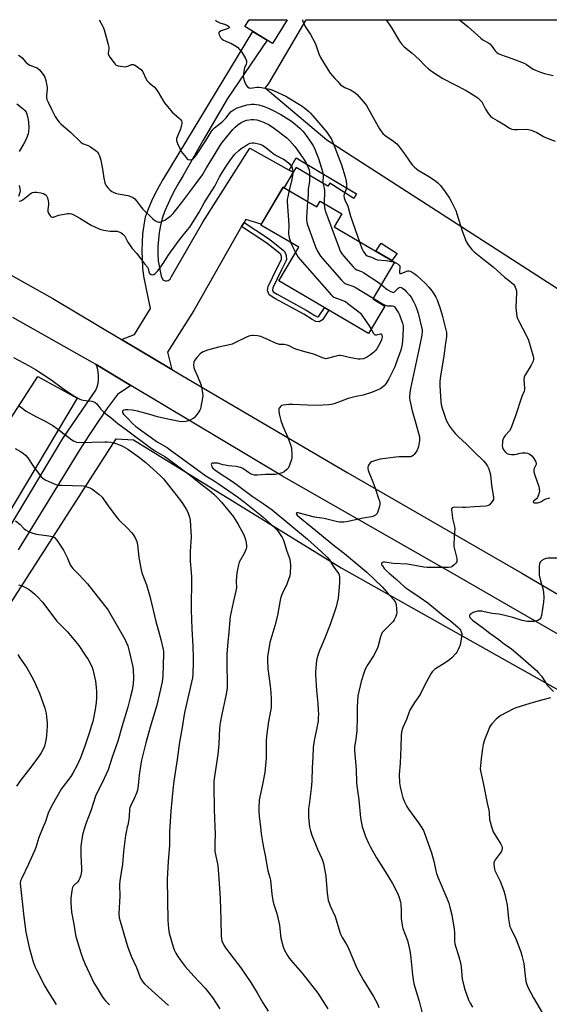
# Model space of a CAD drawing. Units: inches. Extents: x 1261770 to 1267770, y 581449 to 585450.
# Drawn here: x 1262940 to 1263235, y 584901 to 585450 of the extents above; entities that cross this region are included whole.
import ezdxf

# ---------------------------------------------------------------- set-up
doc = ezdxf.new("R2010")
doc.units = ezdxf.units.IN
doc.header["$MEASUREMENT"] = 0
for name, color, linetype in [('BLDG-Footprint', 5, 'Continuous'), ('CULTRL-Pad', 6, 'Continuous'), ('NTRL-Pasture Land', 2, 'Continuous'), ('TRANS-Driveway', 251, 'Continuous'), ('TRANS-Non Street Sidewalk', 7, 'Continuous'), ('TRANS-Road', 130, 'Continuous'), ('Undefined', 1, 'Continuous')]:
    doc.layers.add(name, color=color, linetype=linetype)

msp = doc.modelspace()

# ---------------------------------------------------------------- linework, layer by layer
at = {"layer": 'BLDG-Footprint'}
for points, elevation in [([(1263088.74, 585449.84), (1263080.71, 585436.64), (1263065.24, 585446.04), (1263067.55, 585449.84)], 653.68), ([(1263086.59, 585356.54), (1263105.29, 585345.54), (1263107.18, 585348.75), (1263119.28, 585341.63), (1263115.02, 585334.4), (1263148.48, 585314.72), (1263136.41, 585294.19), (1263143.1, 585290.26), (1263134.08, 585274.93), (1263084.19, 585304.28), (1263095.21, 585323), (1263074.15, 585335.39)], 659.57)]:
    msp.add_lwpolyline(points, close=True, dxfattribs=dict(at, elevation=elevation))
at = {"layer": 'CULTRL-Pad'}
msp.add_lwpolyline([(1263149.99, 585319.61), (1263147.07, 585315.55), (1263138.19, 585320.77), (1263141.2, 585325.21)], close=True, dxfattribs=at)
at = {"layer": 'NTRL-Pasture Land'}
for points in [[(1263506.67, 585423.86), (1263450.16, 585331.91), (1263447.33, 585328.13), (1263438.77, 585325.54), (1263315.54, 585398.38), (1263312.32, 585398.53), (1263247.28, 585300.41), (1263241.94, 585298.21), (1263110.89, 585382.78), (1263076.63, 585411.78), (1263078.57, 585414.3), (1263099.39, 585449.84), (1263469.74, 585449.8), (1263507.36, 585426.55)], [(1262897.47, 585114.19), (1262778.01, 584911.94), (1262775.78, 584909.41), (1262771.03, 584908.36), (1262673.29, 584941.71), (1262671.25, 584945.45), (1262731.87, 585071.49), (1262737.58, 585076.56), (1262743.33, 585077.37), (1262830.55, 585069.21), (1262837.3, 585070.53), (1262843.02, 585074.84), (1262919.38, 585203.8), (1262949.96, 585250.92), (1262971.87, 585238.87)], [(1263235.52, 584813.76), (1263230.33, 584811.63), (1263200.86, 584813.16), (1263033.28, 584839.66), (1262856.09, 584861.91), (1262794.48, 584872.51), (1262790.54, 584875.34), (1262789.2, 584879.75), (1262888.88, 585053.27), (1262993.61, 585216.15), (1263003.26, 585215.72), (1263118.9, 585144.4), (1263291.87, 585047.06), (1263344.57, 585015.52), (1263345.93, 585009.53), (1263326.84, 584962.69), (1263319.92, 584950.38), (1263292.64, 584915.45), (1263257.44, 584864.02)]]:
    msp.add_lwpolyline(points, close=True, dxfattribs=at)
at = {"layer": 'TRANS-Driveway'}
msp.add_lwpolyline([(1262842.57, 585013.67), (1262942.75, 585181.16), (1262963.83, 585216.41), (1262982.19, 585243.34), (1262982.96, 585245.29), (1262983.49, 585247.32), (1262983.77, 585249.4), (1262983.8, 585251.49), (1262983.58, 585253.58), (1262983.11, 585255.62), (1262982.4, 585257.59), (1263001.85, 585245.96), (1262994.33, 585240.94), (1262988.82, 585233.46), (1262983.48, 585225.86), (1262978.33, 585218.13), (1262973.36, 585210.28), (1262939.03, 585154.29)], dxfattribs=at)
at = {"layer": 'TRANS-Non Street Sidewalk'}
for points in [[(1263092.05, 585364.84), (1263089.86, 585366.06), (1263093.75, 585372.86), (1263127.37, 585352.77), (1263125.89, 585350.25), (1263112.59, 585358.82), (1263111.45, 585357.05), (1263093.9, 585367.52)], [(1263063.45, 585334.52), (1263064.78, 585336.84), (1263071.39, 585332.57), (1263078.37, 585327.87), (1263081.77, 585325.36), (1263086.8, 585321.27), (1263087.51, 585320.44), (1263088.28, 585318.42), (1263088.37, 585316.25), (1263088.06, 585315.22), (1263085.66, 585310.42), (1263080.86, 585300.38), (1263080.64, 585299.12), (1263080.98, 585298.26), (1263083.26, 585296.78), (1263099.33, 585288.02), (1263104.13, 585285.05), (1263105.61, 585284.25), (1263105.93, 585284.22), (1263106.52, 585284.59), (1263109.67, 585289.29), (1263111.97, 585287.94), (1263108.42, 585282.64), (1263106.6, 585281.49), (1263104.83, 585281.64), (1263102.79, 585282.74), (1263097.99, 585285.71), (1263081.89, 585294.49), (1263078.81, 585296.49), (1263077.87, 585298.84), (1263078.3, 585301.21), (1263083.26, 585311.6), (1263085.57, 585316.21), (1263085.69, 585316.59), (1263085.64, 585317.87), (1263085.18, 585319.05), (1263084.93, 585319.35), (1263080.13, 585323.25), (1263076.83, 585325.69), (1263069.92, 585330.34)]]:
    msp.add_lwpolyline(points, close=True, dxfattribs=at)
at = {"layer": 'TRANS-Road'}
msp.add_lwpolyline([(1263089.86, 585366.06), (1263092.05, 585364.84), (1263087.09, 585356.25), (1263086.59, 585356.54), (1263074.41, 585335.84), (1263065.74, 585338.53), (1263064.78, 585336.84), (1263063.45, 585334.52), (1263036.83, 585287.85), (1263022.21, 585264.46), (1263024.54, 585254.92), (1262996.5, 585271.65), (1263003.86, 585274.37), (1263012.79, 585288.83), (1263009.05, 585306.85), (1263008.51, 585311.58), (1263008.18, 585316.32), (1263008.08, 585321.08), (1263008.19, 585325.83), (1263008.53, 585330.57), (1263009.09, 585335.3), (1263009.87, 585339.99), (1263011.53, 585344.45), (1263013.4, 585348.83), (1263015.45, 585353.13), (1263017.68, 585357.33), (1263019.36, 585360.18), (1263020.1, 585361.43), (1263069.65, 585443.36), (1263077.66, 585438.49), (1263055.67, 585405.93), (1263042.03, 585382.71), (1263030.98, 585363.05), (1263028.59, 585359.28), (1263026.36, 585355.4), (1263024.32, 585351.43), (1263022.46, 585347.37), (1263020.78, 585343.23), (1263019.29, 585339.01), (1263018.34, 585335.17), (1263017.62, 585331.27), (1263017.13, 585327.34), (1263016.86, 585323.38), (1263016.82, 585319.42), (1263017.01, 585315.46), (1263018.64, 585306.85), (1263019.61, 585304.91), (1263020.26, 585304.5), (1263020.99, 585304.27), (1263021.75, 585304.24), (1263022.49, 585304.42), (1263023.16, 585304.78), (1263023.72, 585305.31), (1263024.11, 585305.96), (1263024.32, 585306.69), (1263041.86, 585337.07), (1263068.01, 585378.16)], close=True, dxfattribs=at)
for points in [[(1262871.37, 585343.13), (1262958.37, 585294.41), (1262996.5, 585271.65), (1263024.54, 585254.92), (1263033.74, 585249.43), (1263122.5, 585197.28), (1263219.41, 585141.43), (1263242.88, 585127.69)], [(1263272.32, 585088.41), (1263184.63, 585139.2), (1263086.23, 585195.52), (1263001.85, 585245.96), (1262982.4, 585257.59), (1262980.44, 585258.76), (1262936.02, 585283.95)]]:
    msp.add_lwpolyline(points, dxfattribs=at)
at = {"layer": 'Undefined'}
msp.add_line((1263000, 585000.87, 666), (1262999.8, 585000, 666), dxfattribs=at)
for points, elevation in [([(1262984.05, 585449.85), (1262986.18, 585446.11), (1262986.56, 585445.32), (1262986.94, 585444.21), (1262989.2, 585435.94), (1262989.52, 585434.51), (1262989.55, 585433.41), (1262989.16, 585431.15), (1262989.17, 585430.74), (1262989.31, 585430.25), (1262990.04, 585429.05), (1262992.46, 585425.72), (1262993, 585425.05), (1262993.62, 585424.51), (1262994.67, 585424.12), (1262997.3, 585423.68), (1262998.79, 585423.66), (1262999.42, 585423.77), (1263000, 585423.96)], 656), ([(1263048.96, 585449.85), (1263048.95, 585449.78), (1263049.08, 585449.43), (1263049.36, 585449.1), (1263049.76, 585448.81), (1263051.24, 585448.13), (1263054.42, 585447.16), (1263055.25, 585446.84), (1263056.13, 585446.27), (1263056.44, 585445.94), (1263056.62, 585445.63), (1263056.56, 585445.35), (1263056.04, 585445), (1263052.01, 585443.57), (1263051.15, 585443.14), (1263050.87, 585442.84), (1263050.81, 585442.64), (1263050.79, 585442.2), (1263050.95, 585441.46), (1263051.24, 585440.7), (1263051.67, 585440.01), (1263052.47, 585439.22), (1263053.36, 585438.53), (1263054.32, 585437.98), (1263056.37, 585437.23), (1263057.42, 585436.75), (1263059.72, 585435.47), (1263061.13, 585434.47), (1263062.27, 585433.23), (1263063.49, 585431.67), (1263065.61, 585428.24), (1263066.11, 585426.99), (1263066.16, 585425.9), (1263065.96, 585425.11), (1263065.13, 585423.03), (1263064.89, 585422.21), (1263064.43, 585419.66), (1263064.38, 585418.23), (1263064.72, 585416.54), (1263065.25, 585414.9), (1263066.11, 585413.13), (1263066.77, 585412.34), (1263067.59, 585411.86), (1263068.41, 585411.77), (1263071.91, 585412.19), (1263073.06, 585412.21), (1263074.5, 585412), (1263079.09, 585411.12), (1263080.19, 585410.77), (1263081.53, 585410.18), (1263087.99, 585407.2), (1263089.55, 585406.36), (1263096.67, 585401.98), (1263098.61, 585400.59), (1263100.91, 585398.69), (1263101.82, 585397.78), (1263103.17, 585396.23), (1263110.8, 585387.17), (1263112.08, 585385.53), (1263113.43, 585383.21), (1263115.37, 585378.58), (1263119, 585368.96), (1263121.11, 585362.35), (1263121.66, 585359.84), (1263121.88, 585357.8), (1263121.89, 585356.65), (1263121.64, 585355.46), (1263120.51, 585352.57), (1263120.42, 585351.73), (1263120.57, 585350.59), (1263120.94, 585349.51), (1263122.61, 585345.84), (1263124.06, 585340.35), (1263129.15, 585326.09)], 654), ([(1263097.27, 585449.84), (1263097.3, 585449.63), (1263097.66, 585448.56), (1263098.85, 585445.98), (1263101.79, 585441.52), (1263104.24, 585437.1), (1263104.8, 585435.75), (1263106.44, 585430.84), (1263107.3, 585428.78), (1263111.41, 585422), (1263112.75, 585420.11), (1263115.34, 585417.01), (1263117.03, 585415.34), (1263118.55, 585413.57), (1263119.45, 585412.95), (1263120.92, 585412.15), (1263124.05, 585410.78), (1263126.4, 585409.25), (1263127.7, 585408.11), (1263131.11, 585404.33), (1263132.27, 585402.97), (1263132.93, 585401.99), (1263137.83, 585393.34), (1263140.12, 585389.04), (1263140.9, 585387.84), (1263142.1, 585386.5), (1263143.39, 585385.27), (1263147.98, 585382.17), (1263149.14, 585381.3), (1263149.78, 585380.71), (1263150.72, 585379.59), (1263153.59, 585375.85), (1263156.15, 585372.08), (1263157.35, 585370.44), (1263158.61, 585368.82), (1263159.55, 585367.77), (1263160.75, 585366.64), (1263161.66, 585365.96), (1263167.99, 585362.22), (1263171.64, 585359.89), (1263172.73, 585358.96), (1263174.11, 585357.48), (1263176.7, 585353.99), (1263179.19, 585350.3), (1263180.06, 585348.77), (1263182.18, 585344.6), (1263182.62, 585343.53), (1263183.27, 585341.6), (1263186.4, 585331.55), (1263188.52, 585326.18), (1263188.98, 585325.24), (1263189.61, 585324.29), (1263191.63, 585321.78), (1263192.86, 585320.54), (1263198.51, 585315.94), (1263203.45, 585312.06), (1263209.86, 585306.36), (1263212.75, 585304.16), (1263214.08, 585303.06), (1263214.91, 585302.27), (1263215.44, 585301.62), (1263215.81, 585300.86), (1263216.16, 585299.76), (1263216.43, 585298.64), (1263216.54, 585297.78), (1263216.17, 585289.35), (1263216.4, 585286.09), (1263216.68, 585284.35), (1263217.06, 585283.23), (1263217.53, 585282.15), (1263222.39, 585272.88), (1263223.14, 585271.27), (1263225.7, 585262.32), (1263225.9, 585261.46), (1263225.97, 585260.61), (1263225.68, 585259.5), (1263224.68, 585257.33), (1263221.44, 585252.01), (1263220.8, 585250.72), (1263220.67, 585250.17), (1263220.62, 585249.33), (1263220.95, 585244.4), (1263220.9, 585243.55), (1263220.72, 585242.72), (1263219.43, 585239.76), (1263216, 585229), (1263213.36, 585222.04), (1263212.67, 585220.76), (1263210.17, 585218.03), (1263209.43, 585216.97), (1263209.06, 585216.22), (1263208.74, 585215.13), (1263208.62, 585213.99), (1263208.57, 585212.57), (1263208.7, 585211.47), (1263209.33, 585210.2), (1263210.53, 585208.6), (1263211.17, 585208.09), (1263212.2, 585207.71), (1263213.65, 585207.56), (1263215.41, 585207.58), (1263216.56, 585207.72), (1263218.52, 585208.27), (1263219.69, 585208.46), (1263221.47, 585208.53), (1263222.6, 585208.33), (1263223.88, 585207.63), (1263225.04, 585206.72), (1263225.76, 585205.79), (1263227, 585203.77), (1263227.47, 585202.76), (1263227.51, 585202.02), (1263227.33, 585201.55), (1263226.54, 585200.09), (1263226.22, 585199.27), (1263226.05, 585198.43), (1263226.09, 585197.89), (1263226.62, 585196), (1263228.94, 585189.68), (1263229.16, 585188.56), (1263229.2, 585186.88), (1263228.94, 585185.5), (1263228.21, 585183.63), (1263227.59, 585182.76), (1263226.16, 585181.72), (1263225.89, 585181.43), (1263225.75, 585181.01), (1263225.96, 585180.76), (1263226.37, 585180.58), (1263227.1, 585180.49), (1263228.18, 585180.54), (1263228.97, 585180.71), (1263229.98, 585181.13), (1263231.73, 585182.24), (1263232.51, 585182.63), (1263233.61, 585182.97), (1263235.03, 585183.28)], 652), ([(1263143.97, 585449.84), (1263146.69, 585445.66), (1263151.32, 585437.86), (1263152.4, 585436.48), (1263154.01, 585434.8), (1263158.41, 585431.16), (1263162.25, 585427.64), (1263165.55, 585424.16), (1263167.3, 585422.66), (1263169.13, 585421.23), (1263175.46, 585417.13), (1263188.4, 585410.36), (1263192.33, 585407.95), (1263194.91, 585406.21), (1263196.22, 585405.07), (1263197.17, 585403.99), (1263199.19, 585400.06), (1263200.94, 585397.33), (1263201.85, 585396.19), (1263203.19, 585395.19), (1263205.81, 585393.72), (1263210.12, 585391.11), (1263212.53, 585389.42), (1263213.84, 585388.86), (1263215.18, 585388.62), (1263217.11, 585388.56), (1263222.39, 585388.81), (1263223.25, 585388.71), (1263224.61, 585388.28), (1263227.82, 585386.97), (1263231.53, 585384.72), (1263232.55, 585384.19), (1263238.1, 585382.17)], 650), ([(1263184.77, 585449.83), (1263189.53, 585445.81), (1263196.58, 585439.62), (1263197.74, 585438.72), (1263200.43, 585437.18), (1263201.57, 585436.31), (1263203, 585434.83), (1263204.06, 585433.22), (1263204.59, 585432.55), (1263205.6, 585431.54), (1263206.28, 585431.02), (1263207.53, 585430.46), (1263213.85, 585428.28), (1263220.76, 585425.58), (1263222.11, 585424.84), (1263225.72, 585422.31), (1263227.05, 585421.67), (1263229.8, 585420.53), (1263232.03, 585419.8), (1263236.89, 585418.8)], 648), ([(1262939.22, 585430.08), (1262940.13, 585429.47), (1262941.18, 585428.57), (1262943.28, 585426.2), (1262944.54, 585425.04), (1262945.52, 585424.51), (1262948.52, 585423.44), (1262949.56, 585422.94), (1262950.86, 585421.82), (1262952.43, 585420.14), (1262953.41, 585418.84), (1262953.92, 585417.83), (1262954.45, 585415.89), (1262955.06, 585413.06), (1262955.17, 585412.21), (1262955.16, 585411.33), (1262954.77, 585407.38), (1262954.88, 585406.26), (1262955.08, 585405.44), (1262955.74, 585403.86), (1262957.75, 585399.69), (1262959.71, 585395.97), (1262961.18, 585393.61), (1262961.86, 585392.77), (1262962.81, 585391.82), (1262968.24, 585387.08), (1262973.93, 585381.53), (1262974.91, 585380.92), (1262977.93, 585379.75), (1262979.34, 585379.03), (1262981.92, 585377.2), (1262982.58, 585376.61), (1262983.14, 585375.95), (1262983.78, 585375), (1262984.33, 585373.98), (1262985.14, 585371.48), (1262986.19, 585365.37), (1262986.71, 585361.57), (1262987.32, 585358.86), (1262987.59, 585358.08), (1262988.01, 585357.32), (1262989.24, 585355.71), (1262990.07, 585354.98), (1262991.2, 585354.17), (1262991.94, 585353.78), (1262993.25, 585353.24), (1262994.63, 585352.85), (1263000, 585351.84)], 658), ([(1263000, 585423.96), (1263002.08, 585424.81), (1263002.71, 585424.94), (1263003.23, 585424.87), (1263003.97, 585424.53), (1263004.95, 585423.91), (1263006.64, 585422.74), (1263007.53, 585422.01), (1263007.9, 585421.58), (1263008.35, 585420.83), (1263010.17, 585417.08), (1263010.92, 585415.82), (1263012.09, 585414.54), (1263014.77, 585412.41), (1263015.89, 585411.16), (1263017.01, 585409.51), (1263019.57, 585404.91), (1263020.56, 585403.5), (1263024.84, 585398.35), (1263025.91, 585397.34), (1263028.85, 585394.86), (1263029.63, 585394.01), (1263029.89, 585393.55), (1263030.13, 585392.8), (1263030.15, 585392), (1263030.02, 585391.19), (1263029.32, 585388.77), (1263027.26, 585383.56), (1263027.15, 585383.06), (1263027.15, 585382.54), (1263027.28, 585382.01), (1263027.69, 585380.94), (1263029.15, 585377.74), (1263029.82, 585376.44), (1263030.66, 585375.26), (1263032.48, 585372.99), (1263033.08, 585372.39), (1263033.76, 585371.97), (1263034.78, 585371.78), (1263035.56, 585371.85), (1263036.23, 585372.15), (1263037, 585372.8), (1263037.86, 585373.94), (1263043.7, 585382.68), (1263046.41, 585387.3), (1263047.43, 585388.7), (1263048.25, 585389.5), (1263051.69, 585392.12), (1263052.97, 585393.28), (1263054.59, 585394.96), (1263056.44, 585397.44), (1263057.65, 585398.7), (1263059.24, 585399.83), (1263060.93, 585400.68), (1263066.33, 585402.33), (1263067.75, 585402.67), (1263068.92, 585402.78), (1263070.39, 585402.79), (1263071.76, 585402.64), (1263073.09, 585402.39), (1263076.02, 585401.48), (1263078.72, 585400.33), (1263080.56, 585399.45), (1263085.21, 585397.02), (1263091.17, 585393.29), (1263093.26, 585391.68), (1263095.91, 585389.32), (1263097.47, 585387.71), (1263098.38, 585386.62), (1263102.33, 585381.1), (1263103.12, 585379.87), (1263103.75, 585378.58), (1263105.56, 585374.34), (1263106.25, 585372.42), (1263108.47, 585365.28), (1263108.83, 585363.58), (1263108.93, 585362.12), (1263108.7, 585360.14), (1263108.7, 585359.05), (1263108.83, 585358.26), (1263109.46, 585355.95), (1263109.65, 585354.61), (1263109.34, 585347.48)], 656), ([(1262938.33, 585403), (1262941.84, 585400.2), (1262942.6, 585399.36), (1262943.43, 585398.24), (1262943.89, 585397.26), (1262944.28, 585395.96), (1262944.65, 585394.13), (1262944.81, 585392.71), (1262944.92, 585390.03), (1262944.73, 585387.39), (1262944.53, 585386.27), (1262944.24, 585385.22), (1262943.6, 585383.64), (1262941.95, 585380.5), (1262939.57, 585376.45)], 660), ([(1263000, 585351.84), (1263002.72, 585350.87), (1263003.48, 585350.47), (1263004.06, 585350.01), (1263004.77, 585349.17), (1263006.91, 585346.09), (1263008.36, 585344.32), (1263013.76, 585338.98), (1263015.04, 585337.91), (1263016.58, 585337.24), (1263017.38, 585337.04), (1263017.92, 585337.02), (1263018.92, 585337.29), (1263020.64, 585338.16), (1263023.46, 585340.16), (1263024.32, 585340.88), (1263025.27, 585341.85), (1263030.67, 585348.73), (1263037.44, 585357.55), (1263041.65, 585363.38), (1263043.91, 585367.33), (1263047.82, 585373.65), (1263051.12, 585379.21), (1263052.66, 585381.34), (1263058.51, 585388.6), (1263059.9, 585390.03), (1263061.38, 585391.32), (1263062.69, 585392.27), (1263063.56, 585392.76), (1263065.16, 585393.43), (1263066.25, 585393.77), (1263068.78, 585394.18), (1263070.19, 585394.28), (1263072, 585394.04), (1263073.57, 585393.53), (1263075.64, 585392.69), (1263078.69, 585391.16), (1263081.66, 585389.29), (1263088.61, 585383.95), (1263090.29, 585382.39), (1263093.01, 585379.21), (1263095.84, 585375.33), (1263098.26, 585371.72), (1263099.43, 585369.82), (1263100.58, 585367.55), (1263100.99, 585366.23), (1263101.25, 585364.61), (1263101.28, 585359.93), (1263101.13, 585358.53), (1263100.52, 585355.55), (1263100.47, 585352.04), (1263100.21, 585348.53)], 658), ([(1263000, 585325.88), (1263002.5, 585322.38), (1263005.16, 585319.51), (1263009.43, 585313.78), (1263011.06, 585312.01), (1263011.43, 585311.26), (1263011.8, 585309.26), (1263011.98, 585308.81), (1263012.26, 585308.41), (1263013.06, 585307.82), (1263013.74, 585307.67), (1263014.63, 585307.87), (1263015.27, 585308.3), (1263016.6, 585309.71), (1263017.91, 585311.37), (1263020.12, 585314.44), (1263022.53, 585318.42), (1263023.88, 585320.37), (1263029.45, 585327.88), (1263033.32, 585332.66), (1263034.54, 585334.3), (1263039.76, 585342.57), (1263042.58, 585347.84), (1263048.61, 585357.11), (1263051.13, 585362.24), (1263051.98, 585363.74), (1263054.47, 585367.74), (1263056.9, 585371.27), (1263059.49, 585374.65), (1263061.8, 585376.91), (1263063.2, 585378), (1263065.69, 585379.64), (1263067.21, 585380.58), (1263068.15, 585381.01), (1263069.29, 585381.27), (1263070.45, 585381.24), (1263073.63, 585380.45), (1263075.15, 585379.85), (1263076.91, 585378.69), (1263079.82, 585376.25), (1263081.81, 585374.78), (1263083.06, 585374.05), (1263086.71, 585372.16), (1263087.69, 585371.54), (1263089.72, 585369.86), (1263090.93, 585368.64), (1263091.35, 585367.92), (1263091.78, 585366.58), (1263091.94, 585365.46), (1263091.89, 585364.32), (1263091.44, 585360.7), (1263089.86, 585354.62)], 660), ([(1262939.53, 585357.35), (1262940.01, 585355.8), (1262940.14, 585354.46), (1262939.99, 585353.61), (1262939.3, 585351.34)], 660), ([(1263089.86, 585354.62), (1263088.92, 585350.45), (1263088.83, 585349.58), (1263088.84, 585348.4), (1263089.76, 585335.45), (1263089.61, 585330.4), (1263089.65, 585329.56), (1263089.94, 585328.23), (1263090.9, 585325.53)], 660), ([(1262939.6, 585348.91), (1262940.02, 585348.77), (1262940.5, 585348.81), (1262940.97, 585349), (1262941.87, 585349.64), (1262945.48, 585352.65), (1262946.2, 585353.14), (1262946.96, 585353.48), (1262948.04, 585353.65), (1262949.16, 585353.65), (1262951.7, 585353.27), (1262953.05, 585352.92), (1262953.97, 585352.48), (1262954.55, 585352.02), (1262954.97, 585351.34), (1262955.27, 585350.57), (1262955.76, 585348.94), (1262955.96, 585347.84), (1262955.92, 585346.67), (1262955.57, 585344.01), (1262955.6, 585342.86), (1262955.88, 585342.11), (1262956.43, 585341.16), (1262956.91, 585340.51), (1262957.45, 585340), (1262957.87, 585339.83), (1262958.56, 585339.85), (1262961.72, 585340.88), (1262966.56, 585341.83), (1262967.7, 585341.92), (1262968.75, 585341.73), (1262970.05, 585341.11), (1262973.36, 585339.25), (1262977.25, 585336.76), (1262979.72, 585335.32), (1262981.28, 585334.55), (1262984.52, 585333.17), (1262986.71, 585332.47), (1262988.88, 585332.09), (1262990.28, 585331.97), (1262992.98, 585332.03), (1262994.09, 585331.92), (1262995.13, 585331.61), (1262996.11, 585331.17), (1262997.22, 585330.4), (1262998.33, 585329.16), (1262998.77, 585328.42), (1263000, 585325.88)], 660), ([(1263100.21, 585348.53), (1263099.5, 585339.67), (1263099.5, 585338.23), (1263099.68, 585336.85), (1263100.1, 585335.44), (1263104.55, 585323.28), (1263105.71, 585320.91), (1263107.31, 585318.13), (1263108.43, 585316.75), (1263119.04, 585304.65), (1263120.28, 585303.4), (1263120.75, 585303.08), (1263121.53, 585302.71), (1263125.3, 585301.34), (1263126.23, 585300.92), (1263136.68, 585294.65)], 658), ([(1263109.34, 585347.48), (1263109.6, 585344.91), (1263110.18, 585342.92), (1263117.66, 585322.42), (1263118.38, 585320.89), (1263119.35, 585319.24), (1263120.26, 585318.1), (1263125.27, 585312.38), (1263126.69, 585310.94), (1263127.65, 585310.39), (1263130.19, 585309.48), (1263131.45, 585308.83), (1263139.44, 585303.61), (1263141.18, 585302.3)], 656), ([(1263090.9, 585325.53), (1263091.91, 585323.08), (1263093.51, 585320.11)], 660), ([(1263129.15, 585326.09), (1263130.46, 585322.38), (1263131.14, 585320.78), (1263132.08, 585319.45), (1263132.66, 585318.84), (1263133.32, 585318.33), (1263133.94, 585318.06), (1263135.75, 585317.5), (1263138.01, 585316.29), (1263139, 585315.93), (1263143.77, 585315.57), (1263146.91, 585315.15), (1263148.28, 585314.83)], 654), ([(1263093.51, 585320.11), (1263094.96, 585317.5), (1263095.81, 585316.3), (1263113.44, 585296.26), (1263114.11, 585295.69), (1263114.87, 585295.28), (1263119.85, 585293.42), (1263121.21, 585292.79), (1263122.65, 585291.76), (1263128.73, 585287.01), (1263129.58, 585286.19), (1263130.3, 585285.26), (1263134.52, 585279.19), (1263135.57, 585277.45)], 660), ([(1263148.28, 585314.83), (1263149.35, 585314.32), (1263150.58, 585313.54), (1263151.2, 585313), (1263151.48, 585312.58), (1263151.58, 585311.83), (1263151.31, 585309.35), (1263151.39, 585308.73), (1263151.55, 585308.47), (1263151.87, 585308.39), (1263152.28, 585308.48), (1263155.44, 585309.78), (1263155.99, 585309.89), (1263156.52, 585309.87), (1263157.31, 585309.61), (1263158.87, 585308.82), (1263160.11, 585308.05), (1263161.03, 585307.3), (1263165.83, 585302.81), (1263167.6, 585300.86), (1263169.35, 585298.68), (1263170.51, 585297.02), (1263171.59, 585295.26), (1263172.35, 585293.66), (1263174.18, 585288.41), (1263175.35, 585284.42), (1263177.2, 585276.93), (1263177.47, 585275.57), (1263177.57, 585274.6), (1263177.51, 585273.24), (1263177.04, 585269.52), (1263176.01, 585262.56), (1263174.14, 585251.22), (1263173.79, 585248.32), (1263173.75, 585245.71), (1263174.36, 585237.12), (1263174.56, 585235.43), (1263175.01, 585233.26), (1263176.78, 585228.23), (1263177.58, 585226.34), (1263179.27, 585223.28), (1263181.4, 585220.25), (1263182.53, 585218.96), (1263184.14, 585217.32), (1263188.57, 585213.27), (1263192.85, 585208.91), (1263198.15, 585203.92), (1263199.25, 585202.63), (1263200.35, 585201.04), (1263200.73, 585200.3), (1263201.03, 585199.48), (1263201.97, 585196.12), (1263202.52, 585190.4), (1263203.75, 585183.6), (1263203.75, 585183.05), (1263203.63, 585182.52), (1263202.91, 585181.31), (1263201.42, 585179.52), (1263200.77, 585179.02), (1263200.27, 585178.84), (1263199.44, 585178.71), (1263193.06, 585178.25), (1263188.02, 585178), (1263186.53, 585177.99), (1263182.24, 585178.23), (1263181.25, 585178.03), (1263180.84, 585177.83), (1263180.54, 585177.55), (1263180.38, 585177.11), (1263180.35, 585176.58), (1263180.65, 585173.61), (1263180.92, 585171.83), (1263181.88, 585167.35), (1263182.06, 585165.93), (1263182.03, 585164.46), (1263181.61, 585157.72), (1263181.64, 585156.3), (1263181.93, 585154.69), (1263183.17, 585149.48), (1263183.32, 585148.36), (1263183.17, 585147.61), (1263182.73, 585146.97), (1263181.75, 585145.99), (1263180.67, 585145.12), (1263179.94, 585144.79), (1263178.58, 585144.62), (1263166.83, 585144.48), (1263164.83, 585144.72), (1263155.85, 585146.33), (1263147.79, 585146.79), (1263143.14, 585147.45), (1263142.31, 585147.47), (1263141.83, 585147.35), (1263141.49, 585147.07), (1263141.29, 585146.68), (1263141.27, 585146.47), (1263141.38, 585146.04), (1263141.79, 585145.38), (1263142.87, 585144.06), (1263144.01, 585142.86), (1263145.68, 585141.3), (1263149.31, 585138.18), (1263154.37, 585133.63), (1263155.95, 585132.43), (1263162.87, 585127.79), (1263167.07, 585124.75), (1263175.57, 585117.81), (1263179.73, 585114.71), (1263183.76, 585111.27), (1263184.75, 585110.32), (1263185.23, 585109.68), (1263185.68, 585108.7), (1263185.97, 585107.66), (1263186.01, 585106.82), (1263185.92, 585105.94), (1263185.04, 585101.24), (1263184.75, 585100.42), (1263184, 585098.84), (1263183.17, 585097.3), (1263182.69, 585096.58), (1263180.5, 585094.2), (1263179.18, 585093.04), (1263176.22, 585091.05), (1263171.97, 585088.49), (1263170.79, 585087.66), (1263169.56, 585086.37), (1263168.71, 585085.17), (1263165.29, 585078.76), (1263162.82, 585073.83), (1263159.74, 585069.24), (1263157.1, 585064.92), (1263156.55, 585063.61), (1263155.2, 585059.8), (1263153.19, 585055.31), (1263152.51, 585052.85), (1263152.25, 585050.87), (1263152.11, 585044.44), (1263151.66, 585035.48), (1263151.14, 585029.16), (1263151.34, 585024.54), (1263151.69, 585022.22), (1263152.39, 585019.06), (1263153.24, 585016.19), (1263154.15, 585013.98), (1263155.4, 585011.27), (1263156.36, 585009.79), (1263162, 585002.21), (1263163.41, 585000)], 654), ([(1263141.18, 585302.3), (1263144.51, 585299.49), (1263146.45, 585298.31), (1263147.42, 585297.91), (1263147.89, 585297.86), (1263148.48, 585298.09), (1263149.02, 585298.54), (1263150.66, 585300.23), (1263151.31, 585300.6), (1263151.78, 585300.69), (1263152.25, 585300.61), (1263152.93, 585300.25), (1263154.23, 585299.22), (1263155.05, 585298.44), (1263156.89, 585296.28), (1263157.75, 585295.17), (1263159.18, 585292.7), (1263160.06, 585290.92), (1263161.14, 585287.97), (1263161.66, 585286.33), (1263163.61, 585278.51), (1263163.87, 585277.21), (1263163.96, 585276.29), (1263163.7, 585274.08), (1263162.01, 585265.05), (1263157.49, 585244.35), (1263157.13, 585241.8), (1263156.95, 585239.84), (1263156.97, 585238.99), (1263157.14, 585237.84), (1263158.36, 585231.82), (1263160.48, 585224.83), (1263162.46, 585217.38), (1263162.53, 585216.52), (1263162.45, 585215.39), (1263161.92, 585211.99), (1263161.63, 585210.9), (1263160.97, 585209.63), (1263159.52, 585207.49), (1263158.94, 585206.91), (1263157.98, 585206.43), (1263157.45, 585206.29), (1263156.58, 585206.2), (1263151.22, 585206.2), (1263149.21, 585206.09), (1263140.6, 585204.82), (1263137.46, 585204.05), (1263135.81, 585203.5), (1263135.13, 585203.04), (1263134.45, 585202.16), (1263133.91, 585201.15), (1263133.66, 585200.36), (1263133.67, 585199.55), (1263133.84, 585198.73), (1263134.19, 585197.66), (1263136.09, 585193.18), (1263137.81, 585188.71), (1263139.91, 585182.5), (1263140.15, 585181.64), (1263140.33, 585180.47), (1263140.37, 585179.6), (1263140.27, 585178.74), (1263139.7, 585176.77), (1263139.11, 585175.12), (1263138.86, 585174.62), (1263138.53, 585174.2), (1263137.92, 585173.69), (1263137.23, 585173.27), (1263136.5, 585172.93), (1263135.66, 585172.71), (1263131.02, 585171.96), (1263121.82, 585170), (1263120.4, 585169.79), (1263119.04, 585169.76), (1263117.91, 585169.85), (1263116.74, 585170.07), (1263109.31, 585171.85), (1263105.38, 585172.31), (1263103.98, 585172.56), (1263094.93, 585174.94), (1263094.46, 585175), (1263094.06, 585174.96), (1263093.92, 585174.88), (1263093.84, 585174.6), (1263093.95, 585174.25), (1263094.33, 585173.73), (1263095.89, 585172.31), (1263102.8, 585166.74), (1263115.16, 585156.59), (1263120.73, 585152.28), (1263128.61, 585145.57), (1263132.08, 585142.91), (1263133.16, 585142), (1263141.95, 585133.56), (1263144.48, 585130.63), (1263148.14, 585126.58), (1263149.06, 585125.09), (1263149.42, 585123.99), (1263149.73, 585121.37), (1263149.85, 585119.32), (1263149.75, 585118.48), (1263149.3, 585117.18), (1263148.46, 585115.41), (1263147.81, 585114.48), (1263142.42, 585109.13), (1263141.73, 585108.29), (1263141.27, 585107.46), (1263140.72, 585105.8), (1263139.54, 585100.93), (1263139.02, 585099.56), (1263136.83, 585095.33), (1263133.64, 585090.53), (1263132.3, 585087.89), (1263131.59, 585086.27), (1263129.96, 585080.96), (1263128.18, 585072.94), (1263127.76, 585066.71), (1263127.75, 585061.04), (1263127.53, 585053.76), (1263127.1, 585048.92), (1263126.35, 585044.55), (1263126.21, 585042.57), (1263127.14, 585031.98), (1263127.36, 585024.91), (1263127.52, 585022.83), (1263128.62, 585015.09), (1263129.61, 585004.98), (1263130.64, 585000)], 656), ([(1263136.68, 585294.65), (1263141.86, 585291.52), (1263143.43, 585290.7), (1263144.66, 585290.42), (1263147.41, 585290.41), (1263148.17, 585290.17), (1263148.58, 585289.84), (1263149.74, 585288.2), (1263150.78, 585286.41), (1263151.27, 585285.38), (1263152.91, 585281.11), (1263153.14, 585280.29), (1263153.33, 585279.17), (1263153.39, 585277.71), (1263152.98, 585270.6), (1263152.64, 585268.12), (1263152.02, 585265.74), (1263149.37, 585257.97), (1263148.72, 585256.34), (1263145.46, 585249.73), (1263143.73, 585246.97), (1263142.82, 585245.85), (1263141.55, 585244.71), (1263140.55, 585244.09), (1263138.94, 585243.33), (1263135.73, 585242.09), (1263131.02, 585240.58), (1263127.29, 585239.82), (1263122.67, 585238.7), (1263114.92, 585235.76), (1263113.52, 585235.32), (1263111.79, 585235.11), (1263105.67, 585234.8), (1263100.1, 585234.92), (1263091.93, 585235.36), (1263089.74, 585235.4), (1263087.97, 585235.27), (1263086.53, 585235.06), (1263085.74, 585234.79), (1263085.32, 585234.5), (1263084.47, 585233.52), (1263084.23, 585233.06), (1263084.09, 585232.56), (1263084.1, 585231.41), (1263084.46, 585229.36), (1263085.25, 585226.53), (1263086.43, 585223.21), (1263089.23, 585216.98), (1263090.71, 585212.86), (1263091.13, 585211.17), (1263091.47, 585207.09), (1263091.41, 585205.93), (1263091.13, 585204.78), (1263090.17, 585201.64), (1263089.72, 585200.56), (1263089.33, 585199.98), (1263088.56, 585199.18), (1263087.04, 585197.92), (1263086.1, 585197.33), (1263085.28, 585197.02), (1263084.14, 585196.74), (1263082.1, 585196.41), (1263076.65, 585196.39), (1263072.3, 585196.06), (1263070.63, 585196.08), (1263069.38, 585196.35), (1263068.32, 585196.81), (1263067.33, 585197.4), (1263064.08, 585199.67), (1263062.98, 585200.2), (1263061.97, 585200.5), (1263060.37, 585200.79), (1263056.1, 585201.22), (1263054.36, 585201.48), (1263052.92, 585201.78), (1263050.24, 585202.61), (1263049.41, 585202.75), (1263048.26, 585202.76), (1263047.2, 585202.63), (1263046.65, 585202.33), (1263046.53, 585201.99), (1263046.62, 585201.32), (1263046.93, 585200.61), (1263047.47, 585199.94), (1263048.28, 585199.22), (1263049.86, 585198.09), (1263058.86, 585192.09), (1263069.36, 585184.26), (1263075.44, 585180.2), (1263080.48, 585176.58), (1263100.14, 585160.28), (1263107.99, 585153.31), (1263111.06, 585150.32), (1263112.32, 585148.71), (1263114.49, 585145.32), (1263116.91, 585142), (1263117.48, 585141.04), (1263117.74, 585140.36), (1263117.93, 585138.93), (1263118, 585135.99), (1263117.46, 585129.55), (1263117.18, 585127.52), (1263116.02, 585122.66), (1263115.16, 585119.82), (1263112.81, 585112.82), (1263109.64, 585104.72), (1263107.48, 585099.95), (1263106.82, 585098.32), (1263105.55, 585094.35), (1263105.2, 585092.61), (1263104.66, 585086.43), (1263104.61, 585084.67), (1263105.12, 585076.14), (1263105.81, 585068.77), (1263106.1, 585064.76), (1263106.18, 585063.04), (1263106.14, 585060.66), (1263105.97, 585058.89), (1263105.16, 585054.25), (1263103.79, 585048.05), (1263103.33, 585044.27), (1263103.11, 585038.77), (1263102.77, 585033.14), (1263102.48, 585025.41), (1263102.13, 585021.43), (1263100.97, 585012.5), (1263100.75, 585010.14), (1263100.67, 585007), (1263100.71, 585005.34), (1263100.87, 585003.42), (1263101.32, 585000)], 658), ([(1263135.57, 585277.45), (1263136.91, 585274.88), (1263137.19, 585274.49), (1263137.55, 585274.23), (1263138.01, 585274.14), (1263138.54, 585274.2), (1263140.71, 585274.75), (1263141.1, 585274.68), (1263141.25, 585274.56), (1263141.52, 585273.93), (1263141.61, 585273.12), (1263141.5, 585272.28), (1263141.25, 585271.44), (1263140.53, 585269.82), (1263138.63, 585266.46), (1263137.77, 585265.3), (1263136.8, 585264.28), (1263135.24, 585263.09), (1263133.59, 585262), (1263132.39, 585261.32), (1263131.23, 585260.89), (1263129.5, 585260.65), (1263128.35, 585260.65), (1263126.38, 585260.96), (1263123.3, 585261.58), (1263119.69, 585262.55), (1263118.34, 585262.73), (1263117.51, 585262.67), (1263116.11, 585262.38), (1263111.09, 585260.95), (1263110.26, 585260.88), (1263109.72, 585260.97), (1263108.38, 585261.44), (1263103.66, 585263.51), (1263098.64, 585264.68), (1263093.69, 585266.3), (1263092.34, 585266.84), (1263089.94, 585268), (1263088.83, 585268.42), (1263087.12, 585268.79), (1263084.47, 585268.9), (1263083.42, 585269.13), (1263082.36, 585269.58), (1263078.42, 585271.5), (1263075.79, 585272.62), (1263074.18, 585273.2), (1263072.21, 585273.6), (1263069.93, 585273.91), (1263069.09, 585273.9), (1263068.08, 585273.65), (1263066.58, 585273.04), (1263059.72, 585269.7), (1263058.11, 585269.01), (1263056.67, 585268.63), (1263050.53, 585267.33), (1263044.48, 585265.65), (1263042.01, 585264.78), (1263041.04, 585264.24), (1263040.4, 585263.7), (1263038.49, 585261.53), (1263037.24, 585259.96), (1263036.86, 585259.24), (1263036.75, 585258.69), (1263036.73, 585257.53), (1263036.91, 585256.06), (1263037.27, 585254.97), (1263038.95, 585251.23), (1263040.89, 585246.22), (1263041.17, 585245.09), (1263041.51, 585243.07), (1263041.79, 585240.47), (1263041.63, 585239.03), (1263040.72, 585234.13), (1263040.47, 585232.99), (1263040.2, 585232.18), (1263039.61, 585231.2), (1263038.01, 585229.12), (1263037.06, 585228.03), (1263036.41, 585227.5), (1263034.34, 585226.52), (1263032.45, 585225.88), (1263030.73, 585225.74), (1263028.83, 585225.85), (1263022.32, 585227.28), (1263016.65, 585228.43), (1263012.27, 585229.76), (1263005.42, 585231.65), (1263002.47, 585232.22), (1263000, 585232.38)], 660), ([(1262936.52, 585261.56), (1262944.76, 585257.15), (1262948.61, 585254.96), (1262957.3, 585249.31), (1262963.69, 585244.56), (1262969.56, 585240.48), (1262971.28, 585239.41), (1262973.32, 585238.33), (1262974.33, 585237.94), (1262975.28, 585237.74), (1262978.11, 585237.49), (1262980.07, 585237.22), (1262981.14, 585236.94), (1262981.89, 585236.54), (1262982.75, 585235.78), (1262985.1, 585232.72), (1262986.53, 585231.28), (1262987.87, 585230.19), (1262990.8, 585228.03), (1262994.6, 585224.79), (1263000, 585220.66)], 662), ([(1262939.51, 585234.7), (1262943.56, 585231.74), (1262948.85, 585228.68), (1262953.98, 585226.14), (1262958.24, 585223.64), (1262960.37, 585222.12), (1262966.41, 585217.55), (1262968.86, 585215.77), (1262969.82, 585215.16), (1262971.59, 585214.44), (1262973, 585214.23), (1262987.35, 585214.61), (1262988.53, 585214.57), (1262990.55, 585214.3), (1262992.81, 585213.84), (1262996, 585212.64), (1262997.56, 585211.93), (1263000, 585210.45)], 664), ([(1263000, 585232.38), (1262998.69, 585232.41), (1262997.87, 585232.23), (1262997.29, 585231.84), (1262997.15, 585231.58), (1262997.08, 585231.13), (1262997.24, 585230.56), (1262997.67, 585229.91), (1263000, 585227.5)], 660), ([(1263000, 585227.5), (1263002.44, 585224.92), (1263004.58, 585223.2), (1263016.41, 585214.65), (1263021.96, 585211.35), (1263023.68, 585210.2), (1263043.51, 585195.66), (1263048.21, 585192.77), (1263050.33, 585191.37), (1263061.12, 585183.88), (1263065, 585180.96), (1263075.27, 585172.75), (1263082.29, 585166.31), (1263083.4, 585165.06), (1263084.94, 585162.97), (1263085.94, 585161.27), (1263086.67, 585159.73), (1263088.62, 585153.56), (1263090.13, 585149.64), (1263090.51, 585147.86), (1263090.69, 585145.31), (1263090.46, 585141.5), (1263090.24, 585139.77), (1263089.81, 585138.4), (1263088.56, 585135.16), (1263085.93, 585129.94), (1263085.25, 585128.04), (1263084.87, 585126.33), (1263083.49, 585117.85), (1263082, 585111.97), (1263079.22, 585102.75), (1263077.81, 585094.72), (1263077.77, 585092.97), (1263077.97, 585088.01), (1263079.27, 585078.54), (1263079.67, 585074.85), (1263079.92, 585071.08), (1263079.97, 585068.04), (1263079.81, 585066.58), (1263078.43, 585058.64), (1263077.4, 585051.76), (1263077.16, 585048.33), (1263077.06, 585045.65), (1263077.12, 585040.29), (1263077.07, 585038.21), (1263076.33, 585030.3), (1263075.01, 585023.62), (1263073.51, 585016.72), (1263073.23, 585014.87), (1263073.05, 585010.76), (1263073.07, 585008.71), (1263073.29, 585005.81), (1263073.96, 585000)], 660), ([(1263000, 585220.66), (1263012.56, 585211.4), (1263015.49, 585209.42), (1263020.68, 585206.35), (1263022.65, 585204.99), (1263035, 585195.85), (1263041.71, 585190.39), (1263045.35, 585187.62), (1263047.93, 585185.41), (1263050.02, 585183.4), (1263052.3, 585180.92), (1263056.55, 585175.79), (1263058.89, 585172.71), (1263061.28, 585168.95), (1263064.47, 585163.05), (1263065.29, 585161.25), (1263065.86, 585159.44), (1263066.01, 585158.31), (1263066.1, 585156.61), (1263066.07, 585155.76), (1263065.9, 585154.94), (1263064.77, 585152.29), (1263062.16, 585147.42), (1263061.72, 585146.02), (1263061.15, 585143.4), (1263060.79, 585141.42), (1263060.63, 585139.75), (1263060.48, 585136.6), (1263060.53, 585133.49), (1263060.44, 585132.19), (1263058.76, 585125.06), (1263057.12, 585117.31), (1263056.81, 585115.31), (1263056.26, 585108.31), (1263055.72, 585103.06), (1263055.25, 585096.2), (1263055.17, 585090.82), (1263055.43, 585079.76), (1263055.35, 585077.49), (1263054.83, 585073.88), (1263052.7, 585063.48), (1263051.62, 585058.87), (1263051.24, 585056.72), (1263051.08, 585054.81), (1263050.75, 585046.3), (1263050.28, 585040.24), (1263048.33, 585027.96), (1263047.99, 585025.37), (1263047.94, 585023.1), (1263048.14, 585009.71), (1263048.56, 585000)], 662), ([(1262937.27, 585210.78), (1262940.29, 585209.13), (1262941.75, 585208.24), (1262943.24, 585206.96), (1262944.4, 585205.73), (1262947.64, 585200.88), (1262951.85, 585195.11), (1262952.69, 585194.29), (1262954.15, 585193.32), (1262957.4, 585191.85), (1262960.07, 585190.87), (1262961.43, 585190.49), (1262963.16, 585190.36), (1262975.39, 585190.09), (1262976.24, 585189.94), (1262977.35, 585189.57), (1262978.97, 585188.88), (1262979.98, 585188.3), (1262983.88, 585185.37), (1262985.72, 585183.65), (1262986.6, 585182.56), (1262989.55, 585178.31), (1262994.06, 585172.15), (1262995.08, 585171.07), (1263000, 585166.33)], 666), ([(1263000, 585210.45), (1263006.52, 585205.83), (1263010.04, 585203.07), (1263014.47, 585199.2), (1263018.32, 585195.59), (1263019.9, 585193.9), (1263021.3, 585192.23), (1263029.43, 585181.88), (1263031.09, 585179.51), (1263032.6, 585177), (1263033.42, 585175.45), (1263034.37, 585172.64), (1263034.74, 585170.92), (1263035.31, 585161.6), (1263034.82, 585153.39), (1263034.77, 585148.13), (1263035.44, 585141.69), (1263035.58, 585139.41), (1263035.27, 585120.83), (1263035.74, 585110.35), (1263036.34, 585100.66), (1263036.51, 585093.99), (1263036.5, 585091.64), (1263036.24, 585085.06), (1263036.01, 585082.98), (1263035.6, 585080.64), (1263031.85, 585064.49), (1263031.34, 585061.56), (1263030.42, 585055.26), (1263028.91, 585047.11), (1263027.63, 585037.44), (1263025.76, 585025.52), (1263025.11, 585020.62), (1263024.02, 585008.76), (1263023.47, 585000)], 664), ([(1262937.63, 585170.56), (1262939.97, 585168.63), (1262942.46, 585166.08), (1262943.12, 585165.57), (1262944.35, 585164.87), (1262946.14, 585163.98), (1262947.22, 585163.6), (1262949.23, 585163.17), (1262956.02, 585162.27), (1262958.01, 585161.87), (1262958.73, 585161.54), (1262959.17, 585161.22), (1262960.52, 585159.78), (1262962.01, 585157.62), (1262964.19, 585154.11), (1262965.66, 585151.57), (1262966.56, 585149.76), (1262968.04, 585145.97), (1262968.67, 585144.91), (1262969.55, 585143.94), (1262972.88, 585140.67), (1262977.61, 585135.44), (1262989.18, 585120.7), (1262998.35, 585104.59), (1262999.19, 585102.9), (1263000, 585100.91)], 668), ([(1263000, 585166.33), (1263002.21, 585164), (1263003.1, 585162.87), (1263004.39, 585160.72), (1263005.09, 585158.93), (1263005.42, 585157.24), (1263006.19, 585150.17), (1263007.45, 585143.29), (1263007.96, 585141.63), (1263010.53, 585134.88), (1263012.49, 585127.8), (1263015.68, 585114.39), (1263017.2, 585109.24), (1263018.53, 585104.42), (1263019.72, 585098.88), (1263019.87, 585097.79), (1263019.92, 585096.41), (1263019.58, 585084.1), (1263019.45, 585082.45), (1263019.19, 585080.88), (1263016.19, 585067.75), (1263012.57, 585055.54), (1263010.13, 585046.88), (1263009.31, 585043.82), (1263007.74, 585037.2), (1263007.35, 585035.17), (1263006.4, 585028.7), (1263005.9, 585022.95), (1263005.47, 585020.48), (1263004.92, 585018.81), (1263003.7, 585015.76), (1263001.68, 585011.93), (1263001.21, 585010.6), (1263001.09, 585009.75), (1263000.88, 585005.94), (1263000.44, 585003), (1263000, 585000.87)], 666), ([(1263239.02, 585149.65), (1263234.03, 585149.68), (1263232.92, 585149.6), (1263231.87, 585149.2), (1263230.66, 585148.4), (1263229.8, 585147.67), (1263229.38, 585146.99), (1263229.25, 585146.46), (1263229.17, 585145.31), (1263229.11, 585141.75), (1263229.17, 585140.28), (1263229.88, 585137.17), (1263231.16, 585132.8), (1263231.46, 585130.74), (1263231.71, 585127.79), (1263231.47, 585125.15), (1263230.34, 585117.8), (1263229.96, 585116.41), (1263229.48, 585115.76), (1263228.33, 585114.95), (1263227.26, 585114.54), (1263226.39, 585114.42), (1263224.61, 585114.34), (1263222.55, 585114.46), (1263219.68, 585115.01), (1263214.43, 585116.61), (1263209.24, 585118.04), (1263206.71, 585118.44), (1263202.89, 585118.8), (1263198.67, 585119.91), (1263197.37, 585120.1), (1263194.81, 585120.1), (1263193.43, 585119.87), (1263192.38, 585119.42), (1263191.15, 585118.73), (1263190.56, 585118.23), (1263190.35, 585117.83), (1263190.32, 585117.38), (1263190.58, 585116.73), (1263191.25, 585115.94), (1263192.05, 585115.22), (1263197.33, 585111.27), (1263201.56, 585107.97), (1263206.62, 585104.39), (1263209.75, 585101.73), (1263212.94, 585099.75), (1263213.79, 585099.15), (1263218.63, 585094.89), (1263227.61, 585087.2), (1263228.82, 585085.9), (1263230.31, 585084.05), (1263233.76, 585078.82), (1263237.06, 585075.42)], 652), ([(1262939.3, 585134.85), (1262941.25, 585134.27), (1262943.41, 585133.26), (1262945.24, 585132.26), (1262946.17, 585131.57), (1262948.4, 585129.71), (1262949.87, 585128.25), (1262952.66, 585125.14), (1262960.56, 585114.67), (1262961.9, 585113.24), (1262966.55, 585108.63), (1262970.95, 585103.33), (1262972.75, 585100.98), (1262976.41, 585095.68), (1262977.96, 585093.29), (1262979.39, 585090.86), (1262980.28, 585088.82), (1262980.64, 585087.75), (1262982, 585081.16), (1262982.53, 585077.56), (1262982.65, 585075.49), (1262982.72, 585071.89), (1262982.47, 585069.32), (1262981.9, 585065.35), (1262980.51, 585058.76), (1262979.72, 585055.89), (1262978.74, 585052.77), (1262976.29, 585045.45), (1262973.74, 585038.37), (1262971.9, 585034.34), (1262969.48, 585029.9), (1262968.28, 585028.1), (1262963.03, 585020.97), (1262961.24, 585018.03), (1262957.64, 585011.55), (1262955.73, 585007.67), (1262953.97, 585002.47), (1262952.94, 585000)], 670), ([(1263000, 585100.91), (1263000.92, 585097.91), (1263002.82, 585089.22), (1263003.03, 585087.46), (1263003.23, 585083.05), (1263003, 585079.68), (1263002.45, 585076.16), (1263001.66, 585072.72), (1263000, 585066.67)], 668), ([(1262938.76, 585095.98), (1262939.97, 585094.27), (1262943.86, 585088.59), (1262947.61, 585081.92), (1262950.92, 585074.56), (1262953.93, 585066.19), (1262954.56, 585063.2), (1262954.83, 585061.32), (1262955.11, 585057.89), (1262955.12, 585056.15), (1262954.8, 585050.88), (1262954.5, 585048.35), (1262953.61, 585044.93), (1262952.97, 585043.31), (1262951.9, 585041.31), (1262950.75, 585039.62), (1262946.04, 585033.2), (1262940.13, 585025.55), (1262938.11, 585022.66)], 672), ([(1263235.49, 585071.85), (1263231.07, 585070.72), (1263224.46, 585068.86), (1263220.37, 585067.54), (1263216.1, 585066.38), (1263214.37, 585065.66), (1263207.69, 585061.95), (1263206.2, 585061), (1263205.15, 585060.01), (1263202.77, 585057.44), (1263202.04, 585056.55), (1263201.49, 585055.6), (1263200.63, 585053.58), (1263198.7, 585048.39), (1263197.89, 585045.9), (1263197.49, 585043.64), (1263196.81, 585038.05), (1263196.37, 585033.97), (1263196.3, 585032.51), (1263196.47, 585031.11), (1263196.95, 585028.58), (1263198.16, 585023.65), (1263200.24, 585013.25), (1263201.14, 585009.19), (1263201.31, 585007.82), (1263201.53, 585003.91), (1263201.76, 585002.78), (1263202.53, 585000)], 652), ([(1263000, 585066.67), (1262996.91, 585056.33), (1262994.47, 585047.75), (1262991.28, 585038.82), (1262989.07, 585031.74), (1262985.87, 585024.49), (1262983.03, 585019.12), (1262982.08, 585017.01), (1262979.48, 585008.96), (1262976.91, 585002.24), (1262976.16, 585000)], 668), ([(1262952.94, 585000), (1262950.6, 584994.13), (1262948.87, 584988.5), (1262948.18, 584986.63), (1262947.28, 584984.53), (1262944.8, 584979.17), (1262940.8, 584970.92), (1262940.42, 584969.87), (1262940.19, 584968.46), (1262940.27, 584966.68), (1262941.31, 584958.34), (1262942.15, 584949.83), (1262943.3, 584941.21), (1262945.09, 584932.78), (1262947.35, 584924.8), (1262948.52, 584921.83), (1262949.24, 584920.24), (1262953.92, 584911.2), (1262955.65, 584908.09), (1262960.21, 584900.88)], 670), ([(1262976.16, 585000), (1262974.87, 584995.54), (1262973.89, 584989.15), (1262973.9, 584984.37), (1262974.32, 584976.84), (1262974.21, 584975.36), (1262973.86, 584972.99), (1262973.39, 584971.39), (1262972.83, 584970.22), (1262972.18, 584969.42), (1262970.06, 584967.36), (1262969.7, 584966.9), (1262969.33, 584966.22), (1262969.07, 584965.48), (1262968.84, 584964.32), (1262968.43, 584960.15), (1262968.34, 584957.77), (1262968.78, 584952.4), (1262969.99, 584945.8), (1262970.7, 584940.93), (1262971.06, 584938.95), (1262973.88, 584929.77), (1262975.2, 584926.01), (1262976.06, 584923.83), (1262978.66, 584918.26), (1262981.22, 584913.08), (1262982.45, 584910.91), (1262985.87, 584905.34), (1262986.7, 584904.14), (1262987.6, 584903.05), (1262989.81, 584900.84)], 668), ([(1262999.8, 585000), (1262999.1, 584996.93), (1262998.8, 584995.2), (1262997.68, 584986.28), (1262997.08, 584979.19), (1262995.59, 584969.84), (1262995.48, 584967.64), (1262995.57, 584961.42), (1262995.15, 584951.68), (1262995.34, 584949.3), (1262995.75, 584947.32), (1262999.09, 584935.81), (1263000, 584933)], 666), ([(1263023.47, 585000), (1263023.33, 584997.17), (1263023.22, 584989.49), (1263022.48, 584980.87), (1263022.07, 584970.7), (1263022.4, 584947.79), (1263022.79, 584943.38), (1263023.16, 584940.76), (1263025.38, 584933.12), (1263025.95, 584931.45), (1263026.84, 584929.58), (1263027.87, 584927.78), (1263029.19, 584925.82), (1263031.98, 584922.08), (1263036.78, 584916.7), (1263043.06, 584910.04), (1263047.17, 584904.86), (1263051.34, 584898.46)], 664), ([(1263048.56, 585000), (1263048.68, 584996.1), (1263048.48, 584990.69), (1263048.56, 584986.28), (1263048.81, 584984.55), (1263050.13, 584978.48), (1263050.83, 584971.1), (1263051.43, 584960.05), (1263051.88, 584947.9), (1263051.98, 584939.28), (1263052.19, 584937.57), (1263052.51, 584936.46), (1263053.6, 584934.05), (1263054.48, 584932.6), (1263063.02, 584921.32), (1263068.56, 584913.24), (1263072.06, 584907.49), (1263075.25, 584901.9), (1263078.28, 584897.31)], 662), ([(1263073.96, 585000), (1263074.39, 584996.1), (1263075.28, 584990.52), (1263075.63, 584988.48), (1263076.62, 584983.94), (1263077.78, 584976.55), (1263078.04, 584975.47), (1263079.17, 584971.7), (1263079.49, 584970.3), (1263080.25, 584962.5), (1263080.8, 584958.98), (1263081.22, 584957.26), (1263083.02, 584951.64), (1263084.24, 584946.89), (1263084.55, 584945.22), (1263085.07, 584939.58), (1263085.31, 584937.86), (1263086.59, 584933.04), (1263087.31, 584931.16), (1263088.94, 584928.18), (1263089.94, 584926.76), (1263091.99, 584924.28), (1263097.19, 584918.39), (1263105.86, 584907.37), (1263111.43, 584898.61)], 660), ([(1263101.32, 585000), (1263101.75, 584997.71), (1263102.48, 584995.34), (1263105.69, 584987.58), (1263107.85, 584982.8), (1263108.58, 584980.91), (1263109.02, 584979.53), (1263110.31, 584972.56), (1263111.11, 584962.97), (1263111.41, 584960.36), (1263111.69, 584958.95), (1263112.13, 584957.6), (1263112.76, 584955.99), (1263115.46, 584950.09), (1263118.17, 584941.36), (1263118.74, 584939.74), (1263119.48, 584938.32), (1263121.72, 584934.73), (1263122.39, 584933.48), (1263124.27, 584929.27), (1263127.34, 584921.61), (1263131.02, 584914.77), (1263136.83, 584905.39), (1263139.06, 584901.26), (1263139.9, 584899.36)], 658), ([(1263130.64, 585000), (1263131.26, 584997.96), (1263132.48, 584994.63), (1263134.07, 584990.83), (1263134.94, 584988.96), (1263138.58, 584982.63), (1263143.41, 584975.06), (1263147.47, 584968.35), (1263150.25, 584963.08), (1263151.03, 584961.19), (1263151.89, 584958.15), (1263152.15, 584956.75), (1263152.35, 584953.61), (1263152.31, 584948.9), (1263152.77, 584945.25), (1263153, 584944.14), (1263153.26, 584943.3), (1263155.83, 584936.56), (1263156.95, 584931.76), (1263157.24, 584930.01), (1263157.61, 584926.74), (1263158.51, 584917.57), (1263158.89, 584914.9), (1263159.36, 584912.48), (1263162.2, 584902.81), (1263164.78, 584893.18)], 656), ([(1263163.41, 585000), (1263164.65, 584997.87), (1263165.28, 584996.53), (1263169.15, 584985.52), (1263170.64, 584980.07), (1263171.57, 584975.47), (1263171.99, 584974.06), (1263172.96, 584971.57), (1263177.68, 584960.29), (1263178.76, 584957.36), (1263179.4, 584955.16), (1263180.47, 584950.99), (1263181.71, 584943), (1263181.9, 584941.05), (1263182.02, 584936.32), (1263182.17, 584934.85), (1263182.55, 584933.41), (1263184.21, 584928.3), (1263185.44, 584923.47), (1263185.69, 584921.76), (1263186.27, 584915.36), (1263187.07, 584911.38), (1263187.67, 584909.41), (1263189.81, 584903.52), (1263190.69, 584901.75), (1263191.97, 584899.56)], 654), ([(1263202.53, 585000), (1263203.06, 584998.23), (1263203.49, 584997.25), (1263207.84, 584990.32), (1263208.36, 584989.3), (1263208.57, 584988.52), (1263208.51, 584987.47), (1263208.14, 584986.47), (1263207.37, 584985.31), (1263204.66, 584981.62), (1263203.97, 584980.41), (1263203.84, 584979.88), (1263203.83, 584979.04), (1263204.22, 584976.45), (1263204.47, 584975.61), (1263204.82, 584974.82), (1263207.44, 584969.62), (1263209.36, 584964.3), (1263210, 584962.33), (1263210.77, 584958.96), (1263211.2, 584956.4), (1263211.46, 584954.41), (1263211.98, 584948.7), (1263212.58, 584945.31), (1263212.83, 584944.49), (1263213.29, 584943.39), (1263215.26, 584939.5), (1263215.86, 584938.16), (1263218.81, 584930.33), (1263219.47, 584928.36), (1263220.59, 584923.81), (1263221.26, 584916.94), (1263221.76, 584913.73), (1263222.21, 584912.05), (1263223.02, 584910.2), (1263225.95, 584904.77), (1263230.9, 584896.21)], 652), ([(1263000, 584933), (1263002.01, 584927.92), (1263004.87, 584921.59), (1263006.71, 584916.63), (1263007.37, 584915.32), (1263008.3, 584913.83), (1263009.45, 584912.54), (1263013.43, 584908.72), (1263022.68, 584900.44)], 666)]:
    msp.add_lwpolyline(points, dxfattribs=dict(at, elevation=elevation))

doc.saveas('drawing.dxf')
